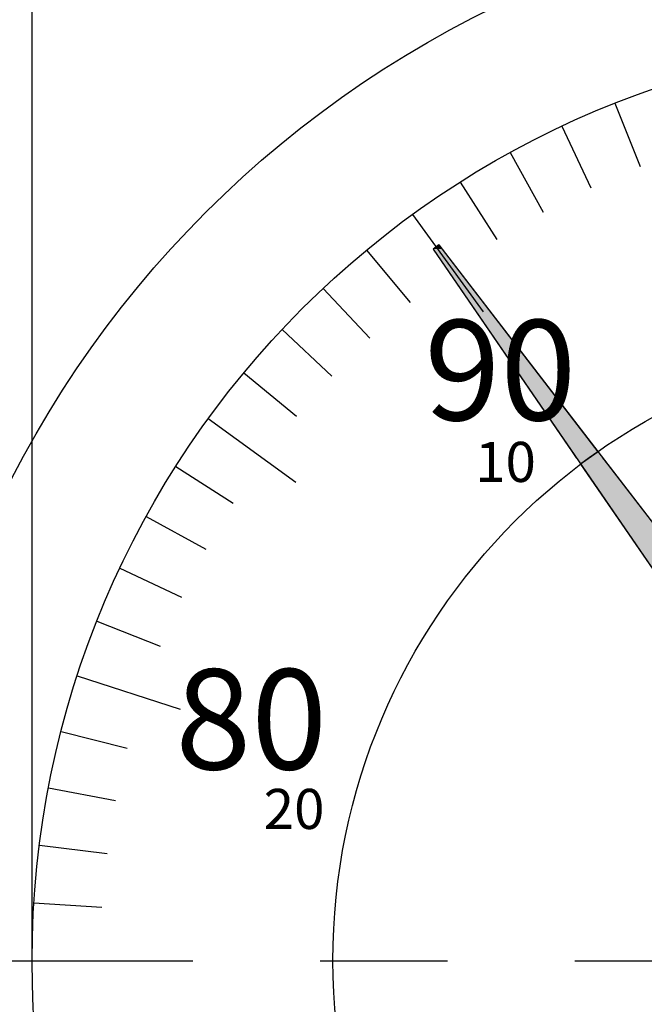
# Model space of a CAD drawing. Extents: x 236 to 507, y 172 to 367.
# Drawn here: x 305 to 320, y 282 to 306 of the extents above; entities that cross this region are included whole.
import ezdxf

# ---------------------------------------------------------------- set-up
doc = ezdxf.new("R2010")
doc.units = 0
doc.linetypes.add('CENTER2', pattern=[28.575, 19.05, -3.175, 3.175, -3.175])
doc.layers.get('0').update_dxf_attribs({"linetype": 'CONTINUOUS'})
doc.layers.get('DEFPOINTS').update_dxf_attribs({"linetype": 'CONTINUOUS'})
for name, color, linetype in [('中心線', 4, 'CENTER2'), ('外形線', 7, 'CONTINUOUS'), ('文字', 6, 'CONTINUOUS'), ('目盛', 70, 'CONTINUOUS'), ('針', 5, 'CONTINUOUS')]:
    doc.layers.add(name, color=color, linetype=linetype)
doc.styles.add('STYLE3', font='romans.shx', dxfattribs={"bigfont": 'bigfont.shx'})

# ---------------------------------------------------------------- blocks, each defined once
blk = doc.blocks.new('*U22')
at = {"layer": '針', "linetype": 'CONTINUOUS'}
for p, q in [((315.265, 300.573), (315.193, 300.52)), ((315.306, 300.52), (315.265, 300.573)), ((315.193, 300.52), (315.12, 300.467)), ((315.12, 300.467), (318.586, 295.416)), ((315.306, 300.52), (315.347, 300.467)), ((315.347, 300.467), (319.229, 295.416)), ((318.586, 295.416), (318.691, 295.261)), ((319.229, 295.416), (319.013, 295.261)), ((319.013, 295.261), (318.8, 295.104)), ((319.348, 295.261), (319.469, 295.104)), ((318.8, 295.104), (325.333, 285.581)), ((319.469, 295.104), (326.788, 285.581)), ((325.333, 285.581), (325.717, 285.022)), ((326.788, 285.581), (327.316, 285.022)), ((325.717, 285.022), (325.817, 284.876)), ((325.817, 284.876), (325.959, 284.615)), ((327.316, 285.022), (327.551, 284.876)), ((327.551, 284.876), (327.97, 284.615)), ((325.959, 284.615), (326.154, 284.259)), ((327.97, 284.615), (327.007, 284.259)), ((326.154, 284.259), (326.186, 284.201)), ((326.371, 283.454), (326.186, 284.201)), ((326.961, 284.201), (326.371, 283.454)), ((327.007, 284.259), (326.961, 284.201))]:
    blk.add_line(p, q, dxfattribs=at)
for points in [[(315.265, 300.573), (315.193, 300.52), (315.306, 300.52)], [(315.193, 300.52), (315.12, 300.467), (315.347, 300.467)], [(315.12, 300.467), (318.586, 295.416), (319.229, 295.416)], [(318.586, 295.416), (318.691, 295.261), (319.013, 295.261)], [(319.229, 295.416), (319.013, 295.261), (319.348, 295.261)], [(319.013, 295.261), (318.8, 295.104), (319.469, 295.104)], [(318.8, 295.104), (325.333, 285.581), (326.788, 285.581)], [(325.333, 285.581), (325.717, 285.022), (327.316, 285.022)], [(325.717, 285.022), (325.817, 284.876), (327.551, 284.876)], [(325.817, 284.876), (325.959, 284.615), (327.97, 284.615)], [(325.959, 284.615), (326.154, 284.259), (327.007, 284.259)], [(326.154, 284.259), (326.186, 284.201), (326.961, 284.201)]]:
    blk.add_solid(points, dxfattribs=at)
at = {"layer": '針', "linetype": 'CONTINUOUS', "extrusion": (0, 0, -1)}
for points in [[(-315.12, 300.467), (-315.347, 300.467), (-319.229, 295.416)], [(-315.193, 300.52), (-315.306, 300.52), (-315.347, 300.467)], [(-318.586, 295.416), (-319.229, 295.416), (-319.013, 295.261)], [(-318.691, 295.261), (-319.013, 295.261), (-318.8, 295.104)], [(-319.013, 295.261), (-319.348, 295.261), (-319.469, 295.104)], [(-318.8, 295.104), (-319.469, 295.104), (-326.788, 285.581)], [(-325.333, 285.581), (-326.788, 285.581), (-327.316, 285.022)], [(-325.717, 285.022), (-327.316, 285.022), (-327.551, 284.876)], [(-325.817, 284.876), (-327.551, 284.876), (-327.97, 284.615)], [(-325.959, 284.615), (-327.97, 284.615), (-327.007, 284.259)], [(-326.154, 284.259), (-327.007, 284.259), (-326.961, 284.201)], [(-326.186, 284.201), (-326.961, 284.201), (-326.371, 283.454)]]:
    blk.add_solid(points, dxfattribs=at)

msp = doc.modelspace()

# ---------------------------------------------------------------- linework, layer by layer
at = {"color": 2, "linetype": 'BYBLOCK'}
msp.add_line((305.124, 282.722), (305.124, 335.572), dxfattribs=at)
at = {"layer": 'DEFPOINTS', "color": 0, "linetype": 'BYBLOCK'}
msp.add_point((305.124, 282.722), dxfattribs=at)
at = {"layer": '中心線'}
msp.add_line((290.081, 282.722), (358.262, 282.722), dxfattribs=at)
at = {"layer": '外形線'}
for radius in [26.4, 23, 15.5]:
    msp.add_circle((328.124, 282.722), radius, dxfattribs=at)
at = {"layer": '目盛'}
for p, q in [((319.657, 304.106), (320.283, 302.526)), ((318.331, 303.533), (319.055, 301.994)), ((317.044, 302.877), (317.863, 301.387)), ((315.8, 302.141), (316.711, 300.706)), ((314.605, 301.329), (316.368, 298.902)), ((313.463, 300.443), (314.547, 299.134)), ((312.379, 299.488), (313.543, 298.249)), ((311.358, 298.466), (312.597, 297.302)), ((310.402, 297.382), (311.712, 296.299)), ((309.516, 296.241), (311.701, 294.654)), ((308.704, 295.046), (310.14, 294.135)), ((307.969, 293.802), (309.459, 292.983)), ((307.313, 292.515), (308.851, 291.791)), ((306.739, 291.188), (308.32, 290.563)), ((306.25, 289.829), (308.817, 288.995)), ((305.846, 288.441), (307.493, 288.019)), ((305.531, 287.031), (307.201, 286.713)), ((305.305, 285.604), (306.992, 285.391)), ((305.169, 284.166), (306.866, 284.059)), ((305.124, 282.722), (307.824, 282.722))]:
    msp.add_line(p, q, dxfattribs=at)
at = {"layer": '針'}
for p, q in [((315.193, 300.52), (315.265, 300.573)), ((315.265, 300.573), (326.788, 285.581)), ((315.193, 300.52), (315.12, 300.467)), ((315.12, 300.467), (325.817, 284.876))]:
    msp.add_line(p, q, dxfattribs=at)

# ---------------------------------------------------------------- block references
at = {"layer": '針', "linetype": 'CONTINUOUS'}
msp.add_blockref('*U22', (0, 0), dxfattribs=at)

# ---------------------------------------------------------------- texts
at = {"layer": '文字', "style": 'STYLE3'}
for s, p in [('90', (314.906, 296.2)), ('80', (308.695, 287.492))]:
    msp.add_text(s, height=2.5, dxfattribs=at).set_placement(p)
at = {"layer": '文字', "color": 4, "linetype": 'CONTINUOUS', "style": 'STYLE3'}
for s, p in [('10', (316.171, 294.661)), ('20', (310.899, 286.006))]:
    msp.add_text(s, height=1, dxfattribs=at).set_placement(p)

doc.saveas('drawing.dxf')
